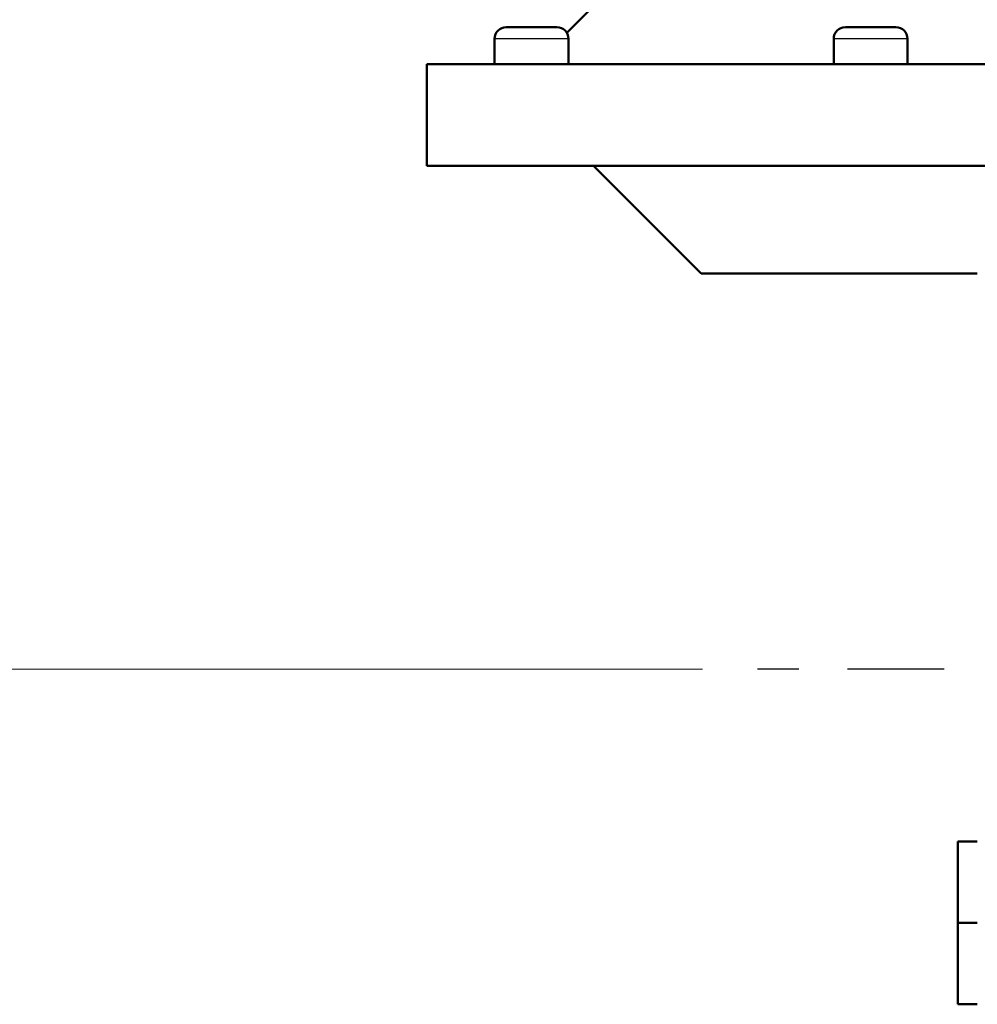
# Model space of a CAD drawing. Units: millimetres. Extents: x 0 to 4672, y -11882 to 3300.
# Drawn here: x 2892 to 3048, y -6622 to -6462 of the extents above; entities that cross this region are included whole.
import ezdxf

# ---------------------------------------------------------------- set-up
doc = ezdxf.new("R2010")
doc.units = ezdxf.units.MM
doc.header["$LTSCALE"] = 5.555556
doc.linetypes.add('CHAIN', pattern=[0.7087, 0.4724, -0.0591, 0.1181, -0.0591])
for name, color, linetype, lineweight in [('Centerline (ANSI)', 7, 'Continuous', 25), ('Dimension (ANSI)', 7, 'Continuous', 20), ('Visible (ANSI)', 7, 'Continuous', 50), ('Visible Narrow (ANSI)', 7, 'Continuous', 25)]:
    doc.layers.add(name, color=color, linetype=linetype, lineweight=lineweight)
doc.styles.add('Dimension text', font='TAHOMA.TTF')
doc.dimstyles.new('Eclipse - mm [in]', dxfattribs={"dimscale": 5.555556, "dimtxt": 4, "dimasz": 5, "dimexe": 3.2, "dimexo": 1.6002, "dimgap": 0.8, "dimtad": 0, "dimtih": 1, "dimtoh": 1, "dimdec": 0, "dimrnd": 1e-08, "dimzin": 4, "dimdsep": 46, "dimtxsty": 'Dimension text', "dimcen": 0.09, "dimdle": 10, "dimclrd": 256, "dimclre": 256, "dimclrt": 256, "dimadec": 0, "dimazin": 1, "dimtfac": 1, "dimtdec": 0, "dimtofl": 0, "dimtmove": 0, "dimatfit": 3, "dimfxl": 1, "dimtolj": 1, "dimtzin": 4, "dimlwd": -1, "dimlwe": -1, "dimarcsym": 0})

# ---------------------------------------------------------------- blocks, each defined once
blk = doc.blocks.new('*D121')
at = {"layer": 'Defpoints', "color": 0}
for p in [(2434.97, -5568.41), (2572.11, -5568.41), (3012.09, -6567.6)]:
    blk.add_point(p, dxfattribs=at)
at = {"layer": 'Dimension (ANSI)'}
for p, q in [((2563.22, -5568.41), (2417.19, -5568.41)), ((2434.97, -5596.19), (2434.97, -6074.81)), ((2434.97, -6539.82), (2434.97, -6150.31)), ((3003.2, -6567.6), (2417.19, -6567.6))]:
    blk.add_line(p, q, dxfattribs=at)
for points in [[(2430.34, -5596.19), (2439.6, -5596.19), (2434.97, -5568.41)], [(2430.34, -6539.82), (2439.6, -6539.82), (2434.97, -6567.6)]]:
    blk.add_solid(points, dxfattribs=at)
at = {"layer": 'Dimension (ANSI)', "insert": (2434.97, -6112.56), "char_height": 22.222, "attachment_point": 5, "style": 'Dimension text'}
blk.add_mtext('\\A1;1058\\P [41.6 in]', dxfattribs=at)
blk = doc.blocks.new('*D122')
at = {"layer": 'Defpoints', "color": 0}
for p in [(2239.7, -5489.08), (2565.81, -5489.08), (3012.09, -6567.6)]:
    blk.add_point(p, dxfattribs=at)
at = {"layer": 'Dimension (ANSI)'}
for p, q in [((2556.92, -5489.08), (2221.93, -5489.08)), ((2239.7, -5516.86), (2239.7, -5969.86)), ((2239.7, -6539.82), (2239.7, -6045.32)), ((3003.2, -6567.6), (2221.93, -6567.6))]:
    blk.add_line(p, q, dxfattribs=at)
for points in [[(2235.07, -5516.86), (2244.33, -5516.86), (2239.7, -5489.08)], [(2235.07, -6539.82), (2244.33, -6539.82), (2239.7, -6567.6)]]:
    blk.add_solid(points, dxfattribs=at)
at = {"layer": 'Dimension (ANSI)', "insert": (2239.7, -6007.59), "char_height": 22.222, "attachment_point": 5, "style": 'Dimension text'}
blk.add_mtext('\\A1;1142\\P [44.9 in]', dxfattribs=at)

msp = doc.modelspace()

# ---------------------------------------------------------------- linework, layer by layer
at = {"layer": 'Centerline (ANSI)', "linetype": 'CHAIN', "ltscale": 23.979681}
msp.add_line((4151.787, -6567.598), (3012.088, -6567.598), dxfattribs=at)
at = {"layer": 'Visible (ANSI)'}
for p, q in [((2995.74, -6449.599), (2981.134, -6464.205)), ((2971.313, -6463.313), (2979.529, -6463.313)), ((3026.376, -6463.313), (3034.592, -6463.313)), ((2969.424, -6469.31), (2969.424, -6465.202)), ((2981.418, -6469.31), (2981.418, -6465.202)), ((3024.487, -6469.31), (3024.487, -6465.202)), ((3036.481, -6469.31), (3036.481, -6465.202)), ((2958.411, -6469.31), (3179.902, -6469.31)), ((2958.411, -6485.837), (2958.411, -6469.31)), ((2958.411, -6485.837), (3175.163, -6485.837)), ((3002.945, -6503.308), (2985.474, -6485.837)), ((3047.804, -6503.308), (3002.945, -6503.308)), ((3047.804, -6595.623), (3044.617, -6595.623)), ((3044.617, -6595.623), (3044.617, -6608.845)), ((3044.617, -6608.845), (3047.804, -6608.845)), ((3044.617, -6608.845), (3044.617, -6622.066)), ((3044.617, -6622.066), (3047.804, -6622.066))]:
    msp.add_line(p, q, dxfattribs=at)
for centre, start, end in [((2971.313, -6465.202), 90, 180), ((2979.529, -6465.202), 0, 90), ((3026.376, -6465.202), 90, 180), ((3034.592, -6465.202), 0, 90)]:
    msp.add_arc(centre, 1.889, start, end, dxfattribs=at)
at = {"layer": 'Visible Narrow (ANSI)'}
for p, q in [((2981.418, -6465.202), (2969.424, -6465.202)), ((3036.481, -6465.202), (3024.487, -6465.202))]:
    msp.add_line(p, q, dxfattribs=at)

# ---------------------------------------------------------------- dimensions: what is measured, and where the dimension line sits
at = {"layer": 'Dimension (ANSI)'}
for base, p2, picture, middle in [((2239.704, -5489.083), (2565.811, -5489.083), '*D122', (2239.704, -6007.593)), ((2434.971, -5568.413), (2572.106, -5568.413), '*D121', (2434.971, -6112.562))]:
    dim = msp.add_linear_dim(base=base, p1=(3012.088, -6567.598), p2=p2, angle=90, dimstyle='Eclipse - mm [in]', override={"dimdec": 0, "dimlfac": 1.0586, "dimpost": '\\X', "dimtp": 0, "dimtm": 0, "dimtdec": 0, "dimatfit": 2}, dxfattribs=at)
    dim.commit()
    dim.dimension.update_dxf_attribs({"geometry": picture, "text_midpoint": middle, "dimtype": 160})

doc.saveas('drawing.dxf')
